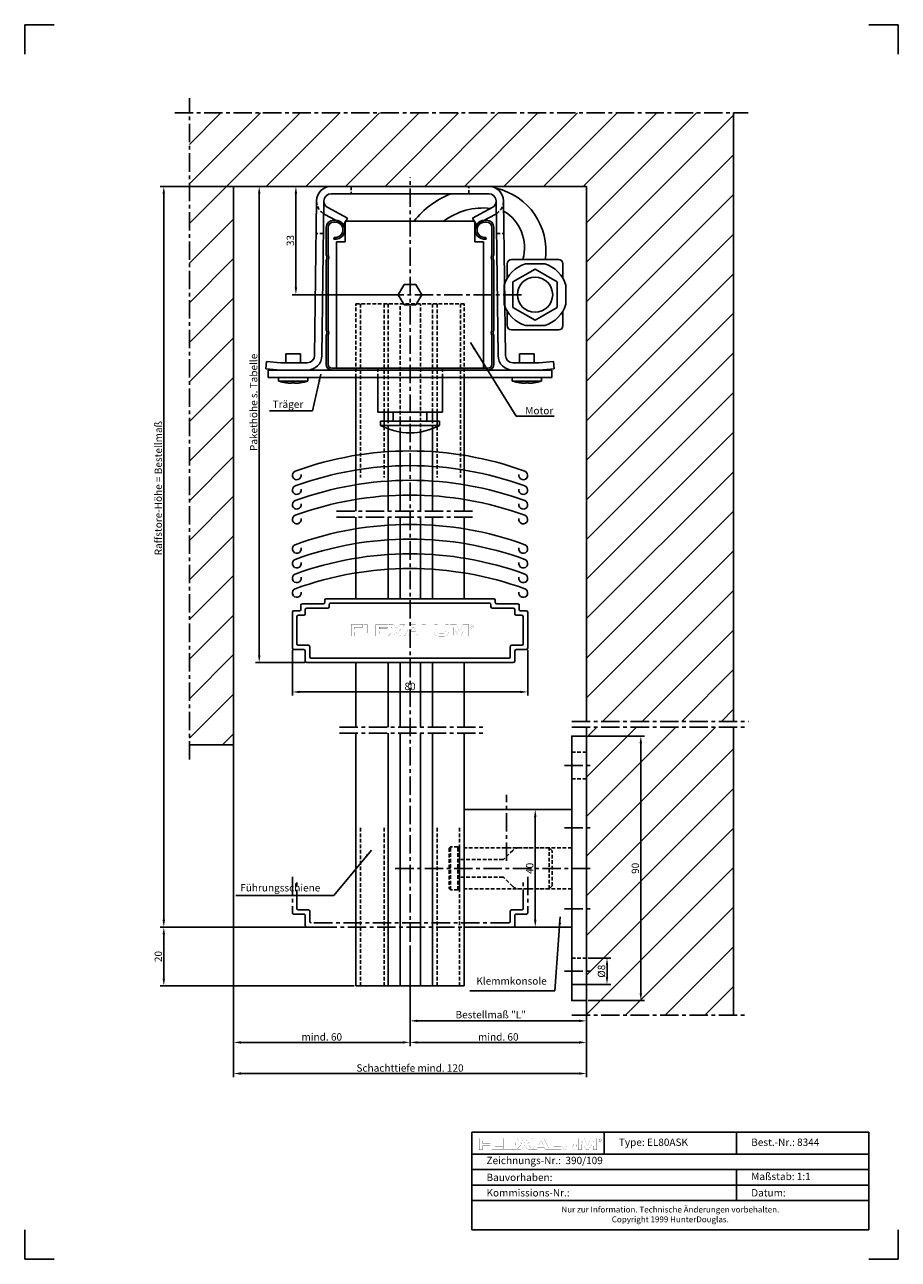
# Model space of a CAD drawing. Extents: x 0 to 297, y 0 to 420.
import ezdxf

# ---------------------------------------------------------------- set-up
doc = ezdxf.new("R2010")
doc.units = 0
doc.header["$LTSCALE"] = 5
doc.linetypes.add('CENTER', pattern=[2, 1.25, -0.25, 0.25, -0.25])
doc.linetypes.add('HIDDEN', pattern=[0.375, 0.25, -0.125])
doc.layers.get('0').update_dxf_attribs({"linetype": 'CONTINUOUS'})
doc.layers.get('DEFPOINTS').update_dxf_attribs({"linetype": 'CONTINUOUS'})
for name, color, linetype in [('BEMATING', 40, 'CONTINUOUS'), ('O25_CEN', 254, 'CENTER'), ('O25_VOL', 7, 'CONTINUOUS'), ('O50_VOL', 1, 'CONTINUOUS'), ('P25_CEN', 254, 'CENTER'), ('P25_VOL', 7, 'CONTINUOUS'), ('P35_ONZ', 150, 'HIDDEN'), ('P50_VOL', 1, 'CONTINUOUS'), ('TITEL', 135, 'CONTINUOUS')]:
    doc.layers.add(name, color=color, linetype=linetype)
doc.styles.add('HD', font='romans.shx')
doc.dimstyles.get("Standard").update_dxf_attribs({"dimtxt": 2.5, "dimasz": 2.5, "dimexe": 1.25, "dimexo": 0.625, "dimtad": 1, "dimdec": 4, "dimtxsty": 'STANDARD', "dimcen": 2.5, "dimazin": 3, "dimtfac": 1, "dimtdec": 4, "dimtmove": 0, "dimatfit": 3, "dimtolj": 1, "dimtzin": 0})
doc.dimstyles.new('STANDARD$7', dxfattribs={"dimtxt": 2.5, "dimasz": 2.5, "dimexe": 1.25, "dimexo": 0.625, "dimtad": 1, "dimdec": 4, "dimtxsty": 'STANDARD', "dimblk1": 'DOT', "dimblk2": 'DOT', "dimsah": 1, "dimcen": 2.5, "dimazin": 3, "dimtfac": 1, "dimtdec": 4, "dimtmove": 0, "dimatfit": 3, "dimtolj": 1, "dimtzin": 0})

# ---------------------------------------------------------------- blocks, each defined once
blk = doc.blocks.new('*D1')
at = {"color": 0, "linetype": 'BYBLOCK'}
for p, q in [((100.38, 365), (90.95, 365)), ((92.2, 330.65), (92.2, 362.5)), ((126.33, 328.15), (90.95, 328.15))]:
    blk.add_line(p, q, dxfattribs=at)
for points in [[(91.78, 362.5), (92.61, 362.5), (92.2, 365)], [(91.78, 330.65), (92.61, 330.65), (92.2, 328.15)]]:
    blk.add_solid(points, dxfattribs=at)
at = {"layer": 'DEFPOINTS', "color": 0, "linetype": 'BYBLOCK'}
for p in [(92.2, 365), (101, 365), (126.96, 328.15)]:
    blk.add_point(p, dxfattribs=at)
at = {"color": 0, "linetype": 'BYBLOCK', "insert": (90.32, 346.57), "char_height": 2.5, "attachment_point": 5, "rotation": 90, "style": 'HD'}
blk.add_mtext('\\A1;33', dxfattribs=at)
blk = doc.blocks.new('_DOT')
at = {"color": 0, "linetype": 'BYBLOCK', "ltscale": 2}
blk.add_line((-0.5, 0), (-1, 0), dxfattribs=at)
at = {"color": 0, "linetype": 'BYBLOCK', "ltscale": 2, "const_width": 0.5}
blk.add_lwpolyline([(-0.25, 0, 1), (0.25, 0, 1)], format="xyb", close=True, dxfattribs=at)
blk = doc.blocks.new('*D2')
at = {"color": 0, "linetype": 'BYBLOCK'}
for p, q in [((71, 365), (46.04, 365)), ((47.29, 115.5), (47.29, 362.5)), ((101.38, 113), (46.04, 113))]:
    blk.add_line(p, q, dxfattribs=at)
for points in [[(46.87, 362.5), (47.7, 362.5), (47.29, 365)], [(46.87, 115.5), (47.7, 115.5), (47.29, 113)]]:
    blk.add_solid(points, dxfattribs=at)
at = {"layer": 'DEFPOINTS', "color": 0, "linetype": 'BYBLOCK'}
for p in [(47.29, 365), (71.62, 365), (102, 113)]:
    blk.add_point(p, dxfattribs=at)
at = {"color": 0, "linetype": 'BYBLOCK', "insert": (45.41, 262.34), "char_height": 2.5, "attachment_point": 5, "rotation": 90, "style": 'HD'}
blk.add_mtext('\\A1;Raffstore-Höhe = Bestellmaß', dxfattribs=at)
blk = doc.blocks.new('*D3')
at = {"color": 0, "linetype": 'BYBLOCK'}
for p, q in [((191, 107.37), (191, 79.87)), ((131, 96.07), (131, 79.87)), ((188.5, 81.12), (133.5, 81.12))]:
    blk.add_line(p, q, dxfattribs=at)
for points in [[(133.5, 81.53), (133.5, 80.7), (131, 81.12)], [(188.5, 81.53), (188.5, 80.7), (191, 81.12)]]:
    blk.add_solid(points, dxfattribs=at)
at = {"layer": 'DEFPOINTS', "color": 0, "linetype": 'BYBLOCK'}
for p in [(191, 108), (131, 96.69), (131, 81.12)]:
    blk.add_point(p, dxfattribs=at)
at = {"color": 0, "linetype": 'BYBLOCK', "insert": (158.45, 83.23), "char_height": 2.5, "attachment_point": 5, "style": 'HD'}
blk.add_mtext('\\A1;Bestellmaß "L"', dxfattribs=at)
blk = doc.blocks.new('*D5')
at = {"color": 0, "linetype": 'BYBLOCK'}
for p, q in [((131, 105.44), (131, 72.54)), ((191, 83.79), (191, 72.54)), ((188.5, 73.79), (133.5, 73.79))]:
    blk.add_line(p, q, dxfattribs=at)
for points in [[(133.5, 74.2), (133.5, 73.37), (131, 73.79)], [(188.5, 74.2), (188.5, 73.37), (191, 73.79)]]:
    blk.add_solid(points, dxfattribs=at)
at = {"layer": 'DEFPOINTS', "color": 0, "linetype": 'BYBLOCK'}
for p in [(131, 106.07), (191, 84.42), (131, 73.79)]:
    blk.add_point(p, dxfattribs=at)
at = {"color": 0, "linetype": 'BYBLOCK', "insert": (161, 75.66), "char_height": 2.5, "attachment_point": 5, "style": 'HD'}
blk.add_mtext('\\A1;mind. 60', dxfattribs=at)
blk = doc.blocks.new('*D6')
at = {"color": 0, "linetype": 'BYBLOCK'}
for p, q in [((71, 175.44), (71, 72.54)), ((131, 83.79), (131, 72.54)), ((128.5, 73.79), (73.5, 73.79))]:
    blk.add_line(p, q, dxfattribs=at)
for points in [[(73.5, 74.2), (73.5, 73.37), (71, 73.79)], [(128.5, 74.2), (128.5, 73.37), (131, 73.79)]]:
    blk.add_solid(points, dxfattribs=at)
at = {"layer": 'DEFPOINTS', "color": 0, "linetype": 'BYBLOCK'}
for p in [(71, 176.07), (131, 84.42), (71, 73.79)]:
    blk.add_point(p, dxfattribs=at)
at = {"color": 0, "linetype": 'BYBLOCK', "insert": (101, 75.66), "char_height": 2.5, "attachment_point": 5, "style": 'HD'}
blk.add_mtext('\\A1;mind. 60', dxfattribs=at)
blk = doc.blocks.new('*D7')
at = {"color": 0, "linetype": 'BYBLOCK'}
for p, q in [((-114.59, 370.49), (-123.97, 370.49)), ((-122.72, 210.99), (-122.72, 367.99)), ((-107.17, 208.49), (-123.97, 208.49))]:
    blk.add_line(p, q, dxfattribs=at)
for points in [[(-123.14, 367.99), (-122.3, 367.99), (-122.72, 370.49)], [(-123.14, 210.99), (-122.3, 210.99), (-122.72, 208.49)]]:
    blk.add_solid(points, dxfattribs=at)
at = {"layer": 'DEFPOINTS', "color": 0, "linetype": 'BYBLOCK'}
for p in [(-122.72, 370.49), (-113.97, 370.49), (-106.54, 208.49)]:
    blk.add_point(p, dxfattribs=at)
at = {"color": 0, "linetype": 'BYBLOCK', "insert": (-124.6, 297.01), "char_height": 2.5, "attachment_point": 5, "rotation": 90, "style": 'HD'}
blk.add_mtext('\\A1;Pakethöhe s. Tabelle', dxfattribs=at)
blk = doc.blocks.new('*D8')
at = {"color": 0, "linetype": 'BYBLOCK'}
for p, q in [((-111.44, 212.76), (-111.44, 197.24)), ((-31.44, 212.76), (-31.44, 197.24)), ((-108.94, 198.49), (-33.94, 198.49))]:
    blk.add_line(p, q, dxfattribs=at)
for points in [[(-108.94, 198.91), (-108.94, 198.08), (-111.44, 198.49)], [(-33.94, 198.91), (-33.94, 198.08), (-31.44, 198.49)]]:
    blk.add_solid(points, dxfattribs=at)
at = {"layer": 'DEFPOINTS', "color": 0, "linetype": 'BYBLOCK'}
for p in [(-111.44, 213.39), (-31.44, 213.39), (-31.44, 198.49)]:
    blk.add_point(p, dxfattribs=at)
at = {"color": 0, "linetype": 'BYBLOCK', "insert": (-71.44, 200.37), "char_height": 2.5, "attachment_point": 5, "style": 'HD'}
blk.add_mtext('\\A1;80', dxfattribs=at)
blk = doc.blocks.new('LOGOFLEXALUM')
at = {"layer": 'TITEL', "linetype": 'CONTINUOUS', "const_width": 0.0318}
for points in [[(3.94, 3.92), (3.94, 3.01), (1.13, 3.01), (1.13, 2.26), (3.8, 2.26), (3.8, 1.36), (1.13, 1.36), (1.13, 0), (0, 0), (0, 3.92)], [(5.43, 3.92), (5.43, 1), (8.08, 1), (8.08, 0), (4.23, 0), (4.23, 3.92)], [(12.51, 3.92), (12.51, 3.01), (9.5, 3.01), (9.5, 2.43), (12.36, 2.43), (12.36, 1.56), (9.5, 1.56), (9.5, 0.94), (12.53, 0.94), (12.53, 0), (8.38, 0), (8.38, 3.92)], [(14.33, 3.92), (15.48, 2.55), (16.64, 3.92), (18.21, 3.92), (16.42, 1.98), (18.3, 0), (16.7, 0), (15.48, 1.41), (14.27, 0), (12.63, 0), (14.54, 1.98), (12.78, 3.92)], [(22.61, 0), (23.9, 0), (21.95, 3.92), (20.19, 3.92), (18.21, 0), (19.51, 0), (19.83, 0.67), (22.29, 0.67)], [(21.9, 1.53), (20.23, 1.53), (20.95, 3.01), (21.17, 3.01)], [(25.3, 3.92), (25.3, 1), (27.95, 1), (27.95, 0), (24.11, 0), (24.11, 3.92)], [(29.41, 3.92), (29.41, 2.11), (29.42, 1.67), (29.43, 1.47), (29.45, 1.33), (29.5, 1.2), (29.59, 1.09), (29.74, 1.03), (29.96, 0.98), (30.28, 0.96), (30.7, 0.95), (31.19, 0.96), (31.52, 0.99), (31.72, 1.04), (31.84, 1.13), (31.91, 1.24), (31.95, 1.42), (31.98, 1.71), (31.98, 1.86), (31.99, 2), (31.99, 2.11), (31.99, 3.92), (33.12, 3.92), (33.12, 2.11), (33.11, 1.59), (33.1, 1.27), (33.08, 1.07), (33.06, 0.88), (33, 0.63), (32.89, 0.42), (32.73, 0.24), (32.53, 0.11), (32.29, 0.03), (32.12, 0), (31.93, -0.03), (31.71, -0.04), (31.44, -0.06), (31.11, -0.06), (30.72, -0.06), (30.28, -0.06), (29.9, -0.05), (29.59, -0.03), (29.33, 0), (29.11, 0.04), (28.93, 0.09), (28.79, 0.15), (28.67, 0.23), (28.57, 0.33), (28.45, 0.49), (28.37, 0.7), (28.32, 0.97), (28.29, 1.35), (28.29, 1.46), (28.29, 1.66), (28.28, 2.11), (28.28, 3.92)], [(35.74, 3.92), (36.84, 1.38), (37.95, 3.92), (40, 3.92), (40, 0), (38.88, 0), (38.91, 2.93), (38.72, 2.93), (37.32, 0), (36.37, 0), (34.97, 2.93), (34.77, 2.93), (34.8, 0), (33.68, 0), (33.68, 3.92)], [(41, 3.91), (41.24, 3.86), (41.44, 3.72), (41.58, 3.53), (41.62, 3.28), (41.58, 3.04), (41.44, 2.84), (41.24, 2.71), (41, 2.66), (40.76, 2.71), (40.56, 2.84), (40.42, 3.04), (40.37, 3.28), (40.42, 3.53), (40.56, 3.72), (40.76, 3.86)], [(40.73, 3.64), (40.73, 2.95), (40.92, 2.95), (40.92, 3.23), (40.98, 3.23), (41.11, 2.95), (41.32, 2.95), (41.16, 3.25), (41.24, 3.29), (41.29, 3.36), (41.31, 3.44), (41.28, 3.55), (41.18, 3.61), (41.01, 3.64)], [(40.92, 3.52), (40.98, 3.52), (41.06, 3.51), (41.1, 3.48), (41.12, 3.43), (41.1, 3.38), (41.06, 3.35), (40.99, 3.34), (40.92, 3.34)]]:
    blk.add_lwpolyline(points, close=True, dxfattribs=at)
blk = doc.blocks.new('*D9')
at = {"color": 0, "linetype": 'BYBLOCK'}
for p, q in [((71, 174.38), (71, 61.95)), ((191, 82.38), (191, 61.95)), ((73.5, 63.2), (188.5, 63.2))]:
    blk.add_line(p, q, dxfattribs=at)
for points in [[(73.5, 63.62), (73.5, 62.79), (71, 63.2)], [(188.5, 63.62), (188.5, 62.79), (191, 63.2)]]:
    blk.add_solid(points, dxfattribs=at)
at = {"layer": 'DEFPOINTS', "color": 0, "linetype": 'BYBLOCK'}
for p in [(71, 175), (191, 83), (191, 63.2)]:
    blk.add_point(p, dxfattribs=at)
at = {"color": 0, "linetype": 'BYBLOCK', "insert": (131, 65.08), "char_height": 2.5, "attachment_point": 5, "style": 'HD'}
blk.add_mtext('\\A1;Schachttiefe mind. 120', dxfattribs=at)
blk = doc.blocks.new('*D10')
at = {"color": 0, "linetype": 'BYBLOCK'}
for p, q in [((47.29, 110.5), (47.29, 95.5)), ((111.97, 93), (46.04, 93))]:
    blk.add_line(p, q, dxfattribs=at)
for points in [[(46.87, 110.5), (47.7, 110.5), (47.29, 113)], [(46.87, 95.5), (47.7, 95.5), (47.29, 93)]]:
    blk.add_solid(points, dxfattribs=at)
at = {"layer": 'DEFPOINTS', "color": 0, "linetype": 'BYBLOCK'}
for p in [(102, 113), (47.29, 93), (112.6, 93)]:
    blk.add_point(p, dxfattribs=at)
at = {"color": 0, "linetype": 'BYBLOCK', "insert": (45.41, 103), "char_height": 2.5, "attachment_point": 5, "rotation": 90, "style": 'HD'}
blk.add_mtext('\\A1;20', dxfattribs=at)
blk = doc.blocks.new('*D11')
at = {"color": 0, "linetype": 'BYBLOCK'}
for p, q in [((191.62, 178), (210.72, 178)), ((209.47, 175.5), (209.47, 90.5)), ((191.62, 88), (210.72, 88))]:
    blk.add_line(p, q, dxfattribs=at)
for points in [[(209.05, 175.5), (209.88, 175.5), (209.47, 178)], [(209.05, 90.5), (209.88, 90.5), (209.47, 88)]]:
    blk.add_solid(points, dxfattribs=at)
at = {"layer": 'DEFPOINTS', "color": 0, "linetype": 'BYBLOCK'}
for p in [(191, 178), (191, 88), (209.47, 88)]:
    blk.add_point(p, dxfattribs=at)
at = {"color": 0, "linetype": 'BYBLOCK', "insert": (207.59, 133), "char_height": 2.5, "attachment_point": 5, "rotation": 90, "style": 'HD'}
blk.add_mtext('\\A1;90', dxfattribs=at)
blk = doc.blocks.new('*D12')
at = {"color": 0, "linetype": 'BYBLOCK'}
for p, q in [((191.62, 102.5), (199.22, 102.5)), ((197.97, 100), (197.97, 96)), ((186.62, 93.5), (199.22, 93.5))]:
    blk.add_line(p, q, dxfattribs=at)
for points in [[(197.55, 100), (198.38, 100), (197.97, 102.5)], [(197.55, 96), (198.38, 96), (197.97, 93.5)]]:
    blk.add_solid(points, dxfattribs=at)
at = {"layer": 'DEFPOINTS', "color": 0, "linetype": 'BYBLOCK'}
for p in [(191, 102.5), (186, 93.5), (197.97, 93.5)]:
    blk.add_point(p, dxfattribs=at)
at = {"color": 0, "linetype": 'BYBLOCK', "insert": (196.09, 98), "char_height": 2.5, "attachment_point": 5, "rotation": 90, "style": 'HD'}
blk.add_mtext('\\A1;Ø8', dxfattribs=at)
blk = doc.blocks.new('*D13')
at = {"color": 0, "linetype": 'BYBLOCK'}
for p, q in [((170.94, 153), (174.82, 153)), ((173.57, 150.5), (173.57, 115.5)), ((170.94, 113), (174.82, 113))]:
    blk.add_line(p, q, dxfattribs=at)
for points in [[(173.16, 150.5), (173.99, 150.5), (173.57, 153)], [(173.16, 115.5), (173.99, 115.5), (173.57, 113)]]:
    blk.add_solid(points, dxfattribs=at)
at = {"layer": 'DEFPOINTS', "color": 0, "linetype": 'BYBLOCK'}
for p in [(170.32, 153), (170.32, 113), (173.57, 113)]:
    blk.add_point(p, dxfattribs=at)
at = {"color": 0, "linetype": 'BYBLOCK', "insert": (171.7, 133), "char_height": 2.5, "attachment_point": 5, "rotation": 90, "style": 'HD'}
blk.add_mtext('\\A1;40', dxfattribs=at)
blk = doc.blocks.new('TITEL')
at = {"layer": 'TITEL'}
for p, q in [((-135, 33.25), (0, 33.25)), ((-135, 33.25), (-135, 0)), ((-90, 33.25), (-90, 25.75)), ((-45, 33.25), (-45, 25.75)), ((-45, 31), (-45, 25.75)), ((0, 0), (0, 33.25)), ((-135, 25.75), (0, 25.75)), ((-135, 20.5), (0, 20.5)), ((-45, 20.5), (-45, 15.25)), ((-135, 15.25), (0, 15.25)), ((-45, 15.25), (-45, 10)), ((-135, 10), (0, 10)), ((-135, 0), (0, 0))]:
    blk.add_line(p, q, dxfattribs=at)
at = {"layer": 'O25_VOL'}
blk.add_blockref('LOGOFLEXALUM', (-132.5, 27.25), dxfattribs=at)
at = {"layer": 'TITEL', "style": 'HD'}
for s, p in [('Bauvorhaben:', (-130, 16.625)), ('Kommissions-Nr.:', (-130, 11.375)), ('Datum:', (-40, 11.375))]:
    blk.add_text(s, height=2.5, dxfattribs=at).set_placement(p)
for s, insert, char_height, width, attachment_point in [('Type: EL80ASK', (-85, 29.5), 2.5, 35, 4), ('Best.-Nr.: 8344', (-40, 29.5), 2.5, 35, 4), ('Zeichnungs-Nr.:  390/109', (-130, 24.875), 2.5, 125, 1), ('Maßstab: 1:1', (-40, 17.875), 2.5, 25, 4), ('Nur zur Information. Technische Änderungen vorbehalten.\\PCopyright 1999 HunterDouglas.', (-67.5, 5), 2, 111.3846, 5)]:
    blk.add_mtext(s, dxfattribs=dict(at, insert=insert, char_height=char_height, width=width, attachment_point=attachment_point))
for tag, p in [('BAUVORHABEN', (-92.75, 16.75)), ('KOMMISSIONS-NR.', (-92.75, 11.5)), ('DATUM', (-25.25, 11.5))]:
    blk.add_attdef(tag, p, '', height=2.25, dxfattribs=at)

msp = doc.modelspace()

# ---------------------------------------------------------------- hatches: boundary and pattern name
at = {"layer": 'O25_VOL', "linetype": 'CONTINUOUS'}
h = msp.add_hatch(dxfattribs=at)
h.set_pattern_fill('ANSI31', color=256, scale=3, style=0)
h.paths.add_polyline_path([(191, 183), (241, 183), (241, 390), (56, 390), (56, 175), (71, 175), (71, 365), (191, 365)])
h = msp.add_hatch(dxfattribs=at)
h.set_pattern_fill('ANSI31', color=256, scale=3, style=0)
h.paths.add_polyline_path([(191, 83), (241, 83), (241, 181), (191, 181)])
at = {"layer": 'P25_VOL', "linetype": 'CONTINUOUS'}
h = msp.add_hatch(color=256, dxfattribs=at)
h.paths.add_polyline_path([(108.21029, 352.17422), (105.75481, 353.49543, 0.013218011), (105.58212, 353.5), (105, 353.5, 0.414213562), (102.5, 351), (102.5, 341.65878, -0.291111255), (102.5, 339.94122), (102.5, 316.05878, -0.291111255), (102.5, 314.34122), (102.5, 304.5, 0.414213562), (104.5, 302.5), (157.5, 302.5, 0.414213562), (159.5, 304.5), (159.5, 314.34122, -0.291111255), (159.5, 316.05878), (159.5, 339.94122, -0.291111255), (159.5, 341.65878), (159.5, 351, 0.414213562), (157, 353.5), (156.41788, 353.5, 0.013218011), (156.24519, 353.49543), (153.78971, 352.17422, 0.667842494), (156.9, 347), (156.8041, 347.64289, -1.076919304), (156.41788, 352.85), (157, 352.85, -0.414213562), (158.85, 351), (158.85, 341.83078, 0.242535625), (158.85, 339.76922), (158.85, 316.23078, 0.242535625), (158.85, 314.16922), (158.85, 304.5, -0.414213562), (157.5, 303.15), (104.5, 303.15, -0.414213562), (103.15, 304.5), (103.15, 314.16922, 0.242535625), (103.15, 316.23078), (103.15, 339.76922, 0.242535625), (103.15, 341.83078), (103.15, 351, -0.414213562), (105, 352.85), (105.58212, 352.85, -1.076919304), (105.1959, 347.64289), (105.1, 347, 0.667842494)])
h.paths.add_polyline_path([(156.24519, 353.49543, 0.224021708), (153.78971, 352.17422)], flags=16)
h.paths.add_polyline_path([(105.75481, 353.49543), (108.21029, 352.17422, 0.224021708)], flags=16)

# ---------------------------------------------------------------- linework, layer by layer
at = {"layer": 'O25_CEN'}
for points in [[(56, 170), (56, 395)], [(51, 390), (246, 390)], [(186, 183), (246.04, 183)], [(186, 181), (246, 181)], [(186, 83), (246, 83)]]:
    msp.add_lwpolyline(points, dxfattribs=at)
at = {"layer": 'O50_VOL'}
for p, q in [((71, 175), (71, 365)), ((71, 365), (191, 365)), ((191, 365), (191, 183)), ((56, 175), (71, 175))]:
    msp.add_line(p, q, dxfattribs=at)
for points in [[(241, 390), (241, 183)], [(191, 181), (191, 83)], [(241, 181), (241, 83)]]:
    msp.add_lwpolyline(points, dxfattribs=at)
at = {"layer": 'P25_CEN'}
for p, q in [((106, 254.5), (152.65, 254.5)), ((106, 252.5), (152.65, 252.5)), ((107, 181), (157, 181)), ((107, 179), (157, 179)), ((91, 130.1), (91, 117.9)), ((92.5, 119.4), (92.5, 128.6)), ((169.5, 119.4), (169.5, 128.6)), ((171, 130.1), (171, 117.9)), ((96.4, 118.9), (93, 118.9)), ((96.9, 115), (96.9, 118.4)), ((165.1, 115), (165.1, 118.4)), ((165.6, 118.9), (169, 118.9)), ((91.5, 117.4), (94.9, 117.4)), ((95.4, 116.9), (95.4, 113.5)), ((164.6, 114.5), (97.4, 114.5)), ((166.6, 116.9), (166.6, 113.5)), ((170.5, 117.4), (167.1, 117.4)), ((166.1, 113), (95.9, 113))]:
    msp.add_line(p, q, dxfattribs=at)
for points in [[(131, 88), (131, 368.15)], [(92.63387, 328.15), (169.36613, 328.15)], [(183.5, 168), (193.5, 168)], [(163.8, 135.5), (163.8, 158)], [(183.5, 146.75), (193.5, 146.75)], [(126, 133), (193.5, 133)], [(183.5, 119.25), (193.5, 119.25)], [(183.5, 98), (193.5, 98)]]:
    msp.add_lwpolyline(points, dxfattribs=at)
for centre, start, end in [((91.5, 117.9), 180, 270), ((93, 119.4), 180, 270), ((96.4, 118.4), 0, 90), ((165.6, 118.4), 90, 180), ((169, 119.4), 270, 360), ((170.5, 117.9), 270, 360), ((94.9, 116.9), 0, 90), ((95.9, 113.5), 180, 270), ((97.4, 115), 180, 270), ((164.6, 115), 270, 360), ((166.1, 113.5), 270, 360), ((167.1, 116.9), 90, 180)]:
    msp.add_arc(centre, 0.5, start, end, dxfattribs=at)
at = {"layer": 'P35_ONZ'}
for p, q in [((111, 365), (111, 362.5)), ((151, 362.5), (151, 365)), ((101.58125, 349), (99.08105, 349)), ((160.41875, 349), (162.91895, 349)), ((144.3, 139.85), (144.8, 140.35)), ((144.3, 139.85), (144.3, 126.15)), ((144.8, 125.65), (144.8, 140.35)), ((147.3, 140.35), (144.8, 140.35)), ((147.3, 125.65), (147.3, 140.35)), ((147.3, 140.35), (147.8, 139.85)), ((147.8, 139.85), (147.8, 126.15)), ((165.92132, 139.12132), (162.94645, 136.14645)), ((178.3, 140), (169.54264, 140)), ((178.3, 126), (178.3, 140)), ((179.3, 139), (178.3, 140)), ((179.3, 127), (179.3, 139)), ((162.59289, 136), (147.8, 136)), ((144.3, 126.15), (144.8, 125.65)), ((147.3, 125.65), (147.8, 126.15)), ((162.59289, 130), (147.8, 130)), ((165.92132, 126.87868), (162.94645, 129.85355)), ((178.3, 126), (169.54264, 126)), ((179.3, 127), (178.3, 126)), ((147.3, 125.65), (144.8, 125.65))]:
    msp.add_line(p, q, dxfattribs=at)
for points in [[(112.6, 325), (149.4, 325)], [(112.6, 300), (112.6, 325)], [(114.2, 325), (114.2, 266)], [(122.2, 325), (122.2, 288.15)], [(123.6, 288.15), (123.6, 325)], [(127.6, 281.75392), (127.6, 325)], [(134.6, 281.24546), (134.6, 325)], [(138.6, 288.15), (138.6, 325)], [(140.2, 325), (140.2, 288.15)], [(148.2, 325), (148.2, 266)], [(149.4, 300), (149.4, 325)], [(120, 300), (120, 303.15)], [(142, 300), (142, 303.15)], [(122.2, 285.15), (122.2, 266)], [(123.6, 282.57348), (123.6, 285.15)], [(138.6, 282.57348), (138.6, 285.15)], [(140.2, 285.15), (140.2, 266)], [(191, 172.5), (186, 172.5)], [(191, 163.5), (186, 163.5)], [(114.2, 93), (114.2, 147)], [(122.2, 93), (122.2, 147)], [(140.2, 93), (140.2, 147)], [(147.8, 93), (147.8, 147)], [(186, 140), (149.4, 140)], [(186, 126), (149.4, 126)], [(191, 102.5), (186, 102.5)], [(191, 93.5), (186, 93.5)]]:
    msp.add_lwpolyline(points, dxfattribs=at)
for centre, radius, start, end in [((104.21875, 360), 5.0002, 180, 239.287716), ((157.78125, 360), 5.0002, 300.712284, 360), ((168.04264, 137), 3, 90, 135), ((162.59289, 136.5), 0.5, 270, 315), ((162.59289, 129.5), 0.5, 45, 90), ((168.04264, 129), 3, 225, 270)]:
    msp.add_arc(centre, radius, start, end, dxfattribs=at)
at = {"layer": 'P50_VOL'}
for p, q in [((157.78105, 365), (104.21895, 365)), ((104.21895, 362.5), (157.78105, 362.5)), ((99.21934, 360.0625), (98.56191, 307.46875)), ((101.06172, 307.4375), (101.71914, 360.03125)), ((109.71875, 354.20171), (103.03417, 357.79846)), ((152.28125, 354.20171), (158.96583, 357.79846)), ((160.93828, 307.4375), (160.28086, 360.03125)), ((162.78066, 360.0625), (163.43809, 307.46875)), ((101.84951, 355.59675), (108.53408, 352)), ((105.58212, 353.5), (105, 353.5)), ((105, 352.85), (105.58212, 352.85)), ((108.53408, 352), (109.71875, 354.20171)), ((109, 353.15), (109, 346.15)), ((153, 353.15), (109, 353.15)), ((153.46592, 352), (152.28125, 354.20171)), ((153, 353.15), (153, 346.15)), ((160.15049, 355.59675), (153.46592, 352)), ((156.41788, 353.5), (157, 353.5)), ((157, 352.85), (156.41788, 352.85)), ((102.5, 351), (102.5, 341.65878)), ((103.15, 341.83078), (103.15, 351)), ((158.85, 341.83078), (158.85, 351)), ((159.5, 351), (159.5, 341.65878)), ((105.1959, 347.64289), (105.1, 347)), ((106, 346.15), (106, 303.15)), ((106, 346.15), (109, 346.15)), ((156, 346.15), (153, 346.15)), ((156, 303.15), (156, 346.15)), ((156.8041, 347.64289), (156.9, 347)), ((102.5, 339.94122), (102.5, 316.05878)), ((103.15, 316.23078), (103.15, 339.76922)), ((158.85, 316.23078), (158.85, 339.76922)), ((159.5, 339.94122), (159.5, 316.05878)), ((128.97927, 331.65), (126.95855, 328.15)), ((126.95855, 328.15), (128.97927, 324.65)), ((133.02073, 331.65), (128.97927, 331.65)), ((133.02073, 331.65), (135.04145, 328.15)), ((135.04145, 328.15), (133.02073, 324.65)), ((133.02073, 324.65), (128.97927, 324.65)), ((102.5, 314.34122), (102.5, 304.5)), ((103.15, 304.5), (103.15, 314.16922)), ((158.85, 304.5), (158.85, 314.16922)), ((159.5, 314.34122), (159.5, 304.5)), ((88.75, 305), (88.75, 308)), ((88.75004, 308), (93.74996, 308)), ((93.75, 305), (93.75, 308)), ((168.25, 305), (168.25, 308)), ((168.25004, 308), (173.24996, 308)), ((173.25, 305), (173.25, 308)), ((82.21789, 305.42793), (82, 302.93744)), ((82, 302.93744), (87, 302.5)), ((87.10915, 305), (82.21789, 305.42793)), ((179.25, 302.5), (82.75, 302.5)), ((82.75, 302.5), (82.75, 300)), ((96.06211, 305), (87.10915, 305)), ((157.5, 303.15), (104.5, 303.15)), ((157.5, 302.5), (104.5, 302.5)), ((106, 303.15), (156, 303.15)), ((165.93789, 305), (174.89085, 305)), ((174.89085, 305), (179.78211, 305.42793)), ((180, 302.93744), (175, 302.5)), ((179.25, 302.5), (179.25, 300)), ((179.78211, 305.42793), (180, 302.93744)), ((179.25, 300), (82.75, 300)), ((86.25, 298.75), (86.25, 300)), ((86.25, 298.75), (96.25, 298.75)), ((96.25, 298.75), (96.25, 300)), ((120, 300), (120, 288.15)), ((142, 300), (142, 288.15)), ((165.75, 298.75), (165.75, 300)), ((165.75, 298.75), (175.75, 298.75)), ((175.75, 298.75), (175.75, 300)), ((88.75, 298.18437), (88.75, 298.19179)), ((90.75, 298.01468), (90.75, 298.19179)), ((91.75, 298.19179), (91.75, 298.01468)), ((93.75, 298.19179), (93.75, 298.18437)), ((168.25, 298.18437), (168.25, 298.19179)), ((170.25, 298.01468), (170.25, 298.19179)), ((171.25, 298.19179), (171.25, 298.01468)), ((173.25, 298.19179), (173.25, 298.18437)), ((120, 288.15), (142, 288.15)), ((125.25, 288.15), (125.25, 285.15)), ((136.75, 288.15), (136.75, 285.15)), ((121, 285.15), (141, 285.15)), ((121, 285.15), (121, 283.68381)), ((141, 283.68381), (121, 283.68381)), ((141, 285.15), (141, 283.68381)), ((101.5, 223), (94.4, 223)), ((102, 224.2), (102, 223.5)), ((159.5, 224.7), (102.5, 224.7)), ((103.5, 222), (103.5, 222.7)), ((158, 223.2), (104, 223.2)), ((158.5, 222), (158.5, 222.7)), ((160, 224.2), (160, 223.5)), ((160.5, 223), (167.6, 223)), ((91, 220.1), (91, 207.9)), ((93.4, 220.6), (91.5, 220.6)), ((92.5, 209.4), (92.5, 218.6)), ((93, 219.1), (94.9, 219.1)), ((93.9, 222.5), (93.9, 221.1)), ((95.4, 219.6), (95.4, 221)), ((95.9, 221.5), (103, 221.5)), ((166.1, 221.5), (159, 221.5)), ((166.6, 219.6), (166.6, 221)), ((169, 219.1), (167.1, 219.1)), ((168.1, 222.5), (168.1, 221.1)), ((168.6, 220.6), (170.5, 220.6)), ((169.5, 209.4), (169.5, 218.6)), ((171, 220.1), (171, 207.9)), ((91.5, 207.4), (94.9, 207.4)), ((96.4, 208.9), (93, 208.9)), ((95.4, 206.9), (95.4, 203.5)), ((96.9, 205), (96.9, 208.4)), ((165.1, 205), (165.1, 208.4)), ((165.6, 208.9), (169, 208.9)), ((166.6, 206.9), (166.6, 203.5)), ((170.5, 207.4), (167.1, 207.4)), ((166.1, 203), (95.9, 203)), ((164.6, 204.5), (97.4, 204.5))]:
    msp.add_line(p, q, dxfattribs=at)
for points in [[(183, 333.69527), (183, 338.65, 0.414213562), (181.5, 340.15), (165.5, 340.15, 0.414213562), (164, 338.65), (164, 333.69527)], [(164, 322.60473), (164, 317.65, 0.414213562), (165.5, 316.15), (181.5, 316.15, 0.414213562), (183, 317.65), (183, 322.60473)], [(168.03105, 267.00114, 2.185146479), (170.01402, 268.1067, 0.176687886), (91.98598, 268.1067, 2.185146479), (93.96895, 267.00114)], [(168.03105, 262.00114, 2.185146479), (170.01402, 263.1067, 0.176687886), (91.98598, 263.1067, 2.185146479), (93.96895, 262.00114)], [(168.03105, 257.00114, 2.185146479), (170.01402, 258.1067, 0.176687886), (91.98598, 258.1067, 2.185146479), (93.96895, 257.00114)], [(168.03105, 252.00114, 2.185146479), (170.01402, 253.1067, 0.176687886), (91.98598, 253.1067, 2.185146479), (93.96895, 252.00114)], [(168.03105, 242.00114, 2.185146479), (170.01402, 243.1067, 0.176687886), (91.98598, 243.1067, 2.185146479), (93.96895, 242.00114)], [(168.03105, 237.00114, 2.185146479), (170.01402, 238.1067, 0.176687886), (91.98598, 238.1067, 2.185146479), (93.96895, 237.00114)], [(168.03105, 232.00114, 2.185146479), (170.01402, 233.1067, 0.176687886), (91.98598, 233.1067, 2.185146479), (93.96895, 232.00114)], [(168.03105, 227.00114, 2.185146479), (170.01402, 228.1067, 0.176687886), (91.98598, 228.1067, 2.185146479), (93.96895, 227.00114)]]:
    msp.add_lwpolyline(points, format="xyb", dxfattribs=at)
for points in [[(166, 323.81987), (173.5, 319.48975), (181, 323.81987), (181, 332.48013), (173.5, 336.81025), (166, 332.48013)], [(191, 88), (186, 88), (186, 178), (191, 178)]]:
    msp.add_lwpolyline(points, close=True, dxfattribs=at)
for points in [[(176.77872, 338.65), (170.22128, 338.65)], [(163, 331.42872), (163, 324.87128)], [(184, 324.87128), (184, 331.42872)], [(170.22128, 317.65), (176.77872, 317.65)], [(112.6, 300), (112.6, 254.5)], [(149.4, 300), (149.4, 254.5)], [(88.75, 298.19179), (89.08296, 298.14574), (89.39095, 298.10908), (89.67739, 298.08008), (89.94172, 298.05765), (90.17817, 298.04109), (90.38548, 298.02929), (90.57204, 298.02083), (90.75, 298.01468)], [(90.75, 298.19179), (90.99723, 298.18627), (91.25, 298.18437)], [(91.25, 298.18437), (91.50266, 298.18626), (91.75, 298.19179)], [(91.75, 298.01468), (91.97536, 298.02279), (92.21064, 298.03445), (92.46172, 298.05049), (92.73547, 298.07223), (93.03898, 298.10154), (93.37686, 298.14064), (93.75, 298.19179)], [(168.25, 298.19179), (168.58296, 298.14574), (168.89095, 298.10908), (169.17739, 298.08008), (169.44172, 298.05765), (169.67817, 298.04109), (169.88548, 298.02929), (170.07204, 298.02083), (170.25, 298.01468)], [(170.25, 298.19179), (170.49723, 298.18627), (170.75, 298.18437)], [(170.75, 298.18437), (171.00266, 298.18626), (171.25, 298.19179)], [(171.25, 298.01468), (171.47536, 298.02279), (171.71064, 298.03445), (171.96172, 298.05049), (172.23547, 298.07223), (172.53898, 298.10154), (172.87686, 298.14064), (173.25, 298.19179)], [(122.2, 288.15), (122.2, 285.15)], [(123.6, 288.15), (123.6, 285.15)], [(138.6, 288.15), (138.6, 285.15)], [(140.2, 288.15), (140.2, 285.15)], [(123.6, 282.49701), (123.6, 254.5)], [(127.6, 281.75392), (127.6, 254.5)], [(138.6, 282.57348), (138.6, 254.5)], [(134.6, 281.24546), (134.6, 254.5)], [(112.6, 252.5), (112.6, 224.7)], [(123.6, 252.5), (123.6, 224.7)], [(127.6, 252.5), (127.6, 224.7)], [(134.6, 252.5), (134.6, 224.7)], [(138.6, 252.5), (138.6, 224.7)], [(149.4, 252.5), (149.4, 224.7)], [(112.6, 203), (112.6, 181)], [(123.6, 203), (123.6, 181)], [(127.6, 203), (127.6, 181)], [(134.6, 203), (134.6, 181)], [(138.6, 203), (138.6, 181)], [(149.4, 203), (149.4, 181)], [(112.6, 179), (112.6, 93)], [(123.6, 179), (123.6, 93)], [(127.6, 179), (127.6, 93)], [(134.6, 179), (134.6, 93)], [(138.6, 179), (138.6, 93)], [(149.4, 179), (149.4, 93)], [(149.4, 153), (186, 153)], [(149.4, 113), (186, 113)], [(112.6, 93), (149.4, 93)]]:
    msp.add_lwpolyline(points, dxfattribs=at)
msp.add_circle((173.5, 328.15), 6, dxfattribs=at)
for centre, radius, start, end in [((104.21895, 360), 5, 90, 179.2838401), ((104.21895, 360), 2.5, 90, 179.2838401), ((156, 334.65), 30, 111.8235151, 141.9268767), ((157.78105, 360), 5, 0.7161599, 90), ((157.78105, 360), 2.5, 0.7161599, 90), ((155.39195, 343.07435), 21.82084, 352.2982642, 77.1332235), ((104.21875, 360), 2.5, 180, 241.716789), ((156, 334.65), 23, 83.8920353, 126.4526818), ((157.78125, 360), 2.5, 298.283211, 360), ((104.21875, 360), 5.0002, 239.287716, 241.716789), ((105, 351), 2.5, 90, 180), ((105, 351), 1.85, 90, 180), ((105.58212, 350.23212), 3.26788, 261.5160148, 90), ((105.58212, 350.23212), 2.61788, 261.5160148, 90), ((156.41788, 350.23212), 3.26788, 90, 278.4839852), ((156.41788, 350.23212), 2.61788, 90, 278.4839852), ((157, 351), 2.5, 0, 90), ((157, 351), 1.85, 0, 90), ((157.78125, 360), 5.0002, 298.283211, 300.712284), ((155.2886, 344.07924), 14.62565, 344.4158103, 58.9890524), ((101.15, 340.8), 1.6, 327.538255, 32.461745), ((101.15, 340.8), 2.25, 332.7339555, 27.2660444), ((160.85, 340.8), 2.25, 152.7339555, 207.2660445), ((160.85, 340.8), 1.6, 147.538255, 212.461745), ((173.5, 328.15), 11, 107.3414428, 162.6585572), ((173.5, 328.15), 11, 17.3414428, 72.6585572), ((173.5, 328.15), 11, 197.3414428, 252.6585572), ((173.5, 328.15), 11, 287.3414428, 342.6585572), ((101.15, 315.2), 1.6, 327.538255, 32.461745), ((101.15, 315.2), 2.25, 332.7339555, 27.2660444), ((160.85, 315.2), 2.25, 152.7339555, 207.2660445), ((160.85, 315.2), 1.6, 147.538255, 212.461745), ((96.06211, 307.5), 2.5, 270, 359.2838401), ((96.06211, 307.5), 5, 270, 359.2838401), ((165.93789, 307.5), 5, 180.7161599, 270), ((165.93789, 307.5), 2.5, 180.7161599, 270), ((104.5, 304.5), 2, 180, 270), ((104.5, 304.5), 1.35, 180, 270), ((157.5, 304.5), 1.35, 270, 360), ((157.5, 304.5), 2, 270, 360), ((91.25, 315.04167), 17.04167, 252.9384688, 261.5455467), ((91.25, 315.04167), 17.04167, 278.4544533, 287.0615312), ((170.75, 315.04167), 17.04167, 252.9384688, 261.5455467), ((170.75, 315.04167), 17.04167, 278.4544533, 287.0615312), ((131, 302.15), 21, 241.5631099, 298.4368901), ((94.4, 222.5), 0.5, 90, 180), ((101.5, 223.5), 0.5, 270, 360), ((102.5, 224.2), 0.5, 90, 180), ((104, 222.7), 0.5, 90, 180), ((158, 222.7), 0.5, 0, 90), ((159.5, 224.2), 0.5, 0, 90), ((160.5, 223.5), 0.5, 180, 270), ((167.6, 222.5), 0.5, 0, 90), ((91.5, 220.1), 0.5, 90, 180), ((93, 218.6), 0.5, 90, 180), ((93.4, 221.1), 0.5, 270, 360), ((94.9, 219.6), 0.5, 270, 360), ((95.9, 221), 0.5, 90, 180), ((103, 222), 0.5, 270, 360), ((159, 222), 0.5, 180, 270), ((166.1, 221), 0.5, 0, 90), ((167.1, 219.6), 0.5, 180, 270), ((168.6, 221.1), 0.5, 180, 270), ((169, 218.6), 0.5, 0, 90), ((170.5, 220.1), 0.5, 0, 90), ((91.5, 207.9), 0.5, 180, 270), ((93, 209.4), 0.5, 180, 270), ((94.9, 206.9), 0.5, 0, 90), ((96.4, 208.4), 0.5, 0, 90), ((165.6, 208.4), 0.5, 90, 180), ((167.1, 206.9), 0.5, 90, 180), ((169, 209.4), 0.5, 270, 360), ((170.5, 207.9), 0.5, 270, 360), ((95.9, 203.5), 0.5, 180, 270), ((97.4, 205), 0.5, 180, 270), ((164.6, 205), 0.5, 270, 360), ((166.1, 203.5), 0.5, 270, 360)]:
    msp.add_arc(centre, radius, start, end, dxfattribs=at)
at = {"layer": 'TITEL'}
for p, q in [((0, 410), (0, 420)), ((0, 420), (10, 420)), ((297, 420), (287, 420)), ((297, 410), (297, 420)), ((0, 10), (0, 0)), ((297, 10), (297, 0)), ((0, 0), (10, 0)), ((297, 0), (287, 0))]:
    msp.add_line(p, q, dxfattribs=at)

# ---------------------------------------------------------------- block references
at = {"layer": 'O25_VOL'}
msp.add_blockref('LOGOFLEXALUM', (111, 212.03768), dxfattribs=at)
at = {"layer": 'TITEL'}
msp.add_blockref('TITEL', (287, 10), dxfattribs=at)

# ---------------------------------------------------------------- texts
at = {"layer": 'BEMATING', "char_height": 2.5, "style": 'HD'}
for s, insert, attachment_point in [('\\A1;Träger', (94.69294, 290.88311), 6), ('Führungsschiene', (86.88948, 126.06676), 5), ('Klemmkonsole', (177.48164, 94.36027), 6)]:
    msp.add_mtext(s, dxfattribs=dict(at, insert=insert, attachment_point=attachment_point))
at = {"layer": 'BEMATING', "ltscale": 2, "insert": (170.19102, 288.69768), "char_height": 2.5, "attachment_point": 4, "style": 'HD'}
msp.add_mtext('\\A1;Motor', dxfattribs=at)
at = {"layer": 'P50_VOL', "insert": (27.22434, 104.99144), "char_height": 2.5, "attachment_point": 6, "style": 'HD'}
msp.add_mtext('\\A1;', dxfattribs=at)

# ---------------------------------------------------------------- dimensions: what is measured, and where the dimension line sits
at = {"layer": 'BEMATING'}
dim = msp.add_linear_dim(base=(47.28553, 365), p1=(102, 113), p2=(71.625, 365), angle=90, text='Raffstore-Höhe = Bestellmaß', dimstyle='STANDARD', override={"dimtxsty": 'HD'}, dxfattribs=at)
dim.commit()
dim.dimension.update_dxf_attribs({"geometry": '*D2', "text_midpoint": (47.28553, 262.34201), "dimtype": 160})
dim = msp.add_linear_dim(base=(79.72352, 365), p1=(95.9, 203), p2=(88.47602, 365), angle=90, text='Pakethöhe s. Tabelle', dimstyle='STANDARD', override={"dimtxsty": 'HD'}, dxfattribs=at)
dim.commit()
dim.dimension.update_dxf_attribs({"geometry": '*D7', "text_midpoint": (79.72352, 291.52454), "dimtype": 160, "insert": (202.44421, -5.48789)})
for base, p1, p2, text, picture, middle in [((92.19711, 365), (126.95855, 328.15), (101, 365), '33', '*D1', (90.32211, 346.575)), ((197.96744, 93.5), (191, 102.5), (186, 93.5), 'Ø8', '*D12', (196.09244, 98))]:
    dim = msp.add_linear_dim(base=base, p1=p1, p2=p2, angle=90, text=text, dimstyle='STANDARD', override={"dimtxsty": 'HD'}, dxfattribs=at)
    dim.commit()
    dim.dimension.update_dxf_attribs({"geometry": picture, "text_midpoint": middle})
dim = msp.add_linear_dim(base=(171, 193.00667), p1=(91, 207.9), p2=(171, 207.9), dimstyle='STANDARD', override={"dimtxsty": 'HD'}, dxfattribs=at)
dim.commit()
dim.dimension.update_dxf_attribs({"geometry": '*D8', "text_midpoint": (131, 193.00667), "dimtype": 160, "insert": (202.44421, -5.48789)})
for base, p1, p2, override, picture, middle in [((209.46683, 88), (191, 178), (191, 88), {"dimtxsty": 'HD'}, '*D11', (207.59183, 133)), ((173.57455, 113), (170.31696, 153), (170.31696, 113), {"dimtxsty": 'HD'}, '*D13', (171.69955, 133)), ((47.28553, 93), (102, 113), (112.6, 93), {"dimtxsty": 'HD', "dimse1": 1}, '*D10', (45.41053, 103))]:
    dim = msp.add_linear_dim(base=base, p1=p1, p2=p2, angle=90, dimstyle='STANDARD', override=override, dxfattribs=at)
    dim.commit()
    dim.dimension.update_dxf_attribs({"geometry": picture, "text_midpoint": middle})
for base, p1, p2, text, picture, middle in [((71, 73.7875), (131, 84.41513), (71, 176.06516), 'mind. 60', '*D6', (101, 75.6625)), ((191, 63.20233), (71, 175), (191, 83), 'Schachttiefe mind. 120', '*D9', (131, 65.07733)), ((131, 73.7875), (191, 84.41513), (131, 106.06516), 'mind. 60', '*D5', (161, 75.6625))]:
    dim = msp.add_linear_dim(base=base, p1=p1, p2=p2, text=text, dimstyle='STANDARD', override={"dimtxsty": 'HD'}, dxfattribs=at)
    dim.commit()
    dim.dimension.update_dxf_attribs({"geometry": picture, "text_midpoint": middle})
dim = msp.add_linear_dim(base=(131, 81.11517), p1=(191, 108), p2=(131, 96.69016), text='Bestellmaß "L"', dimstyle='STANDARD', override={"dimtxsty": 'HD'}, dxfattribs=at)
dim.commit()
dim.dimension.update_dxf_attribs({"geometry": '*D3', "text_midpoint": (158.44515, 81.11517), "dimtype": 160})

# ---------------------------------------------------------------- leaders
at = {"layer": 'BEMATING', "ltscale": 2, "annotation_type": 0, "has_hookline": 1, "hookline_direction": 0, "text_width": 9.7619}
msp.add_leader([(151.53206, 311.84055), (167.06602, 286.82268), (169.56602, 286.82268)], dimstyle='STANDARD$7', dxfattribs=at)
at = {"layer": 'BEMATING', "annotation_type": 0, "has_hookline": 1, "hookline_direction": 1}
for points, text_width in [([(100.66796, 301.09994), (97.81794, 288.59144), (95.31794, 288.59144)], 11.42857), ([(117.87076, 139.18343), (105.07401, 123.7751), (102.57401, 123.7751)], 30.11905), ([(182.07503, 116.51243), (180.28658, 91.31275), (177.78658, 91.31275)], 25.83333)]:
    msp.add_leader(points, dimstyle='STANDARD', override={"dimtxsty": 'HD'}, dxfattribs=dict(at, text_width=text_width))

doc.saveas('drawing.dxf')
